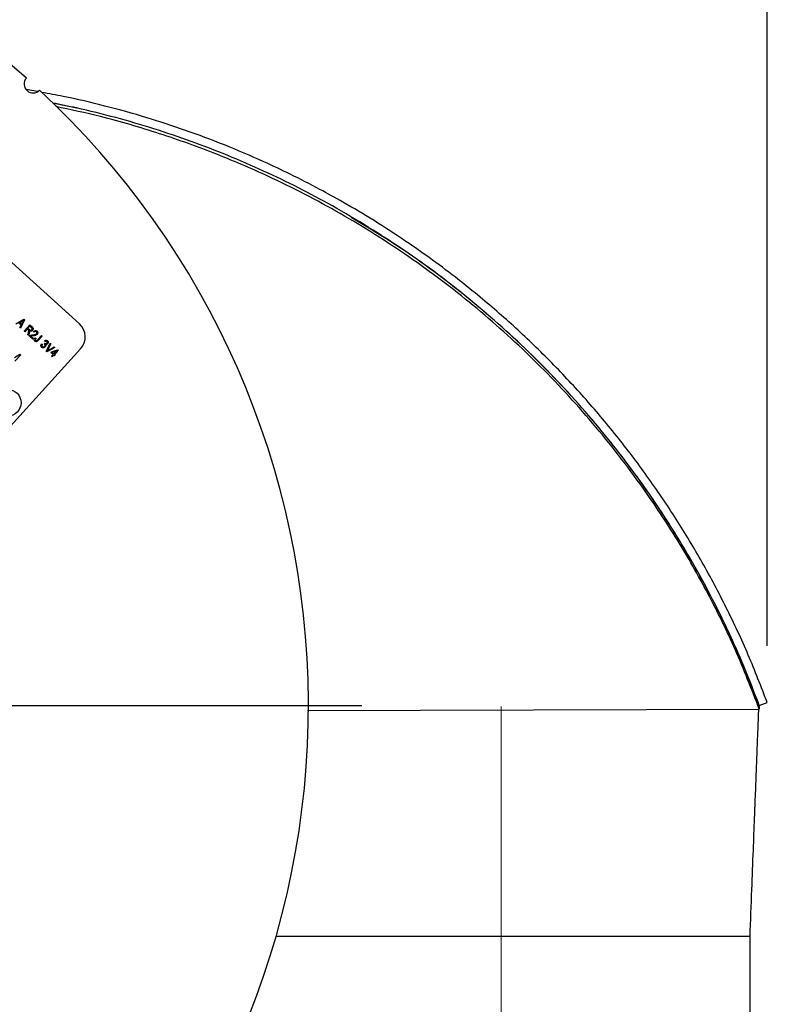
# Model space of a CAD drawing. Units: inches. Extents: x 4 to 84, y 4 to 63.
# Drawn here: x 28.9 to 34.1, y 46.1 to 53.1 of the extents above; entities that cross this region are included whole.
import ezdxf

# ---------------------------------------------------------------- set-up
doc = ezdxf.new("R2010")
doc.units = ezdxf.units.IN
doc.header["$LTSCALE"] = 8
doc.header["$MEASUREMENT"] = 0
doc.linetypes.add('CENTERX2', pattern=[0.8, 0.5, -0.1, 0.1, -0.1])
doc.layers.add('FORMAT', color=7, linetype='Continuous')
doc.styles.add('SLDTEXTSTYLE0', font='TXT', dxfattribs={"width": 0.75})
doc.dimstyles.new('SLDDIMSTYLE0', dxfattribs={"dimtxt": 0.666667, "dimasz": 0.44, "dimexe": 0, "dimexo": 0.0625, "dimgap": 0.166667, "dimtad": 0, "dimtih": 1, "dimtoh": 1, "dimdec": 6, "dimrnd": 1e-09, "dimzin": 12, "dimdsep": 46, "dimlunit": 5, "dimtxsty": 'SLDTEXTSTYLE0', "dimsah": 1, "dimcen": 0.09, "dimadec": 0, "dimazin": 3, "dimtfac": 1, "dimtdec": 3, "dimtofl": 0, "dimtmove": 0, "dimatfit": 3, "dimfxl": 0, "dimfrac": 2, "dimtolj": 1, "dimtzin": 12, "dimarcsym": 0})
doc.dimstyles.new('SLDDIMSTYLE2', dxfattribs={"dimtxt": 0.666667, "dimasz": 0.44, "dimexe": 0, "dimexo": 0.0625, "dimgap": 0.166667, "dimtad": 0, "dimtih": 1, "dimtoh": 1, "dimdec": 3, "dimrnd": 1e-09, "dimzin": 12, "dimdsep": 46, "dimlunit": 5, "dimtxsty": 'SLDTEXTSTYLE0', "dimsah": 1, "dimcen": 0, "dimadec": 0, "dimazin": 3, "dimtfac": 1, "dimtdec": 3, "dimtofl": 0, "dimtmove": 0, "dimatfit": 3, "dimfxl": 0, "dimfrac": 2, "dimtolj": 1, "dimtzin": 12, "dimarcsym": 0})

# ---------------------------------------------------------------- blocks, each defined once
blk = doc.blocks.new('_D_4')
at = {"layer": 'FORMAT'}
for p, q in [((20.8045, 44.0612), (18.4167, 41.6734)), ((14.242, 42.7327), (14.0392, 42.7327)), ((14.0392, 42.7327), (14.0392, 41.6734)), ((15.7197, 42.7327), (15.9225, 42.7327)), ((15.9225, 42.7327), (15.9225, 41.6734)), ((14.0392, 41.6734), (14.242, 41.6734)), ((15.9225, 41.6734), (15.7197, 41.6734)), ((18.4167, 41.6734), (17.4167, 41.6734))]:
    blk.add_line(p, q, dxfattribs=at)
blk.add_solid([(20.8045, 44.0612), (20.4227, 43.8208), (20.5641, 43.6794)], dxfattribs=at)
at = {"layer": 'FORMAT', "char_height": 0.66667, "attachment_point": 1, "style": 'SLDTEXTSTYLE0'}
for s, insert in [('300', (14.242, 42.5328)), ('%%c', (12.545, 41.3383)), ('11 13/16"', (13.5513, 41.3383))]:
    blk.add_mtext(s, dxfattribs=dict(at, insert=insert))
blk = doc.blocks.new('_D_6')
at = {"layer": 'FORMAT'}
for p, q in [((25.8543, 58.8441), (25.6515, 58.8441)), ((25.6515, 58.8441), (25.6515, 57.7849)), ((27.332, 58.8441), (27.5348, 58.8441)), ((27.5348, 58.8441), (27.5348, 57.7849)), ((19.075, 48.6367), (19.075, 58.4377)), ((34.1113, 48.6574), (34.1113, 58.4377)), ((19.075, 57.9377), (23.3428, 57.9377)), ((34.1113, 57.9377), (29.8435, 57.9377)), ((25.6515, 57.7849), (25.8543, 57.7849)), ((27.5348, 57.7849), (27.332, 57.7849))]:
    blk.add_line(p, q, dxfattribs=at)
for centre, start, end in [((26.6339, 57.8701), 153.43495, 206.56505), ((26.5524, 57.8701), 333.43495, 26.56505)]:
    blk.add_arc(centre, 2.4804, start, end, dxfattribs=at)
for points in [[(19.075, 57.9377), (19.515, 57.8377), (19.515, 58.0377)], [(34.1113, 57.9377), (33.6713, 58.0377), (33.6713, 57.8377)]]:
    blk.add_solid(points, dxfattribs=at)
at = {"layer": 'FORMAT', "char_height": 0.66667, "attachment_point": 1, "style": 'SLDTEXTSTYLE0'}
for s, insert in [('382', (25.8543, 58.6443)), ('15 1/16"', (24.9067, 57.6202))]:
    blk.add_mtext(s, dxfattribs=dict(at, insert=insert))
blk = doc.blocks.new('SW_CENTERMARKSYMBOL_0')
at = {"layer": 'FORMAT', "color": 0}
blk.add_line((0.75, 0), (6.28, 0), dxfattribs=at)

msp = doc.modelspace()

# ---------------------------------------------------------------- linework, layer by layer
at = {"color": 7, "linetype": 'Continuous', "lineweight": 25}
for p, q in [((29.2742939, 50.9227985), (27.2378076, 52.7708308)), ((28.9802282, 52.5562951), (28.9005874, 52.571065)), ((29.2555718, 52.4410523), (29.0863022, 52.4739034)), ((28.8280157, 50.9226691), (28.8831358, 50.954575)), ((28.8646725, 50.9138756), (28.8489733, 50.9281221)), ((28.8713643, 50.9412183), (28.8552703, 50.9319835)), ((28.8552703, 50.9319835), (28.8678971, 50.9205251)), ((28.8876851, 50.9504467), (28.8612739, 50.8924886)), ((28.8678971, 50.9205251), (28.8753429, 50.9362779)), ((28.8831358, 50.954575), (28.8876851, 50.9504467)), ((28.8564238, 50.8968899), (28.8646725, 50.9138756)), ((28.8612739, 50.8924886), (28.8564238, 50.8968899)), ((28.8852432, 50.8707374), (28.9260135, 50.9156652)), ((28.889911, 50.8665015), (28.8852432, 50.8707374)), ((28.9079135, 50.8863398), (28.889911, 50.8665015)), ((28.9138668, 50.8809374), (28.9079135, 50.8863398)), ((28.912612, 50.8459013), (28.9161444, 50.8602179)), ((28.9259159, 50.906178), (28.9126788, 50.8915911)), ((28.9126788, 50.8915911), (28.9236282, 50.881655)), ((28.9224887, 50.8593317), (28.917918, 50.8410863)), ((28.9380778, 50.8951416), (28.9259159, 50.906178)), ((28.9260135, 50.9156652), (28.9425149, 50.9006907)), ((28.9567443, 50.863307), (28.952606, 50.8681263)), ((28.917918, 50.8410863), (28.912612, 50.8459013)), ((28.9468235, 50.8148557), (28.9229009, 50.8365645)), ((28.9340845, 50.8359915), (28.9515888, 50.820107)), ((28.9515888, 50.820107), (28.9468235, 50.8148557)), ((28.964568, 50.8232244), (28.9697653, 50.819572)), ((28.9803341, 50.8101142), (29.0083305, 50.8409656)), ((29.0129984, 50.8367298), (28.9853246, 50.8062339)), ((29.0083305, 50.8409656), (29.0129984, 50.8367298)), ((29.009067, 50.7807154), (29.0142643, 50.777063)), ((29.0262578, 50.7820723), (29.0316397, 50.7868306)), ((29.0339092, 50.7975387), (29.0297708, 50.802358)), ((29.0316397, 50.7868306), (29.0322838, 50.7861297)), ((29.0413218, 50.7291022), (29.0686538, 50.7862246)), ((29.0734584, 50.7818647), (29.0528709, 50.7411146)), ((29.0686538, 50.7862246), (29.0734584, 50.7818647)), ((28.4428453, 49.8205539), (29.28286, 50.7462295)), ((28.817911, 50.6866858), (28.855433, 50.7096412)), ((28.855433, 50.7096412), (28.8620427, 50.7036431)), ((29.0461446, 50.7247256), (29.0413218, 50.7291022)), ((29.1010642, 50.7568135), (29.0461446, 50.7247256)), ((29.0566453, 50.7376895), (29.096214, 50.7612148)), ((29.0734042, 50.7202039), (29.0781696, 50.7254552)), ((29.0891581, 50.7059078), (29.0734042, 50.7202039)), ((29.0781696, 50.7254552), (29.1206621, 50.7400931)), ((29.1123479, 50.7314623), (29.0827736, 50.7212772)), ((29.0827736, 50.7212772), (29.0939235, 50.7111591)), ((29.0939235, 50.7111591), (29.1123479, 50.7314623)), ((29.096214, 50.7612148), (29.1010642, 50.7568135)), ((29.1250655, 50.7360971), (29.0985913, 50.7069232)), ((29.1206621, 50.7400931), (29.1250655, 50.7360971)), ((28.8620427, 50.7036431), (28.8212725, 50.6587153)), ((29.079098, 50.6948217), (29.0891581, 50.7059078)), ((29.0837658, 50.6905859), (29.079098, 50.6948217)), ((29.093826, 50.7016719), (29.0837658, 50.6905859)), ((29.0990773, 50.6969066), (29.093826, 50.7016719)), ((29.0985913, 50.7069232), (29.1038426, 50.7021579)), ((29.1038426, 50.7021579), (29.0990773, 50.6969066)), ((34.0551935, 48.2366798), (34.0524935, 48.2366798)), ((34.0551935, 48.2366798), (34.1112961, 48.257381)), ((34.0551935, 48.2366798), (34.0551935, 48.2125615)), ((30.8785447, 48.2020078), (34.0551935, 48.2125615)), ((33.9899928, 46.6116798), (30.6569997, 46.6116798)), ((33.9899935, 42.2366798), (33.9899935, 46.6116798))]:
    msp.add_line(p, q, dxfattribs=at)
msp.add_circle((28.7702851, 50.3673931), 0.09375, dxfattribs=at)
for centre, radius, start, end in [((24.9799935, 48.2366798), 5.905, 48.38391299, 142.17104155), ((28.9482228, 52.6095714), 0.0625, 138.08069513, 317.47425941), ((24.9799935, 48.2366798), 5.905, 313.38391299, 47.17104155), ((29.1902924, 50.8302309), 0.125, 317.77747727, 47.77747727)]:
    msp.add_arc(centre, radius, start, end, dxfattribs=at)
for points, knots in [([(34.1112961, 48.257381), (34.0679898, 48.3693639), (33.9801056, 48.5966178), (33.8264893, 48.9250862), (33.6573224, 49.244179), (33.4712384, 49.5534838), (33.2699433, 49.8509478), (33.0531359, 50.1370117), (32.824472, 50.4078563), (32.5824397, 50.6657405), (32.3271999, 50.910642), (32.0966651, 51.1096974), (31.8898849, 51.2737355), (31.7250239, 51.3960241), (31.5420592, 51.5233184), (31.348424, 51.6489018), (31.1479333, 51.7683351), (30.9514293, 51.8768547), (30.7657145, 51.9720059), (30.5426111, 52.0772719), (30.297477, 52.1818651), (30.0231178, 52.2848635), (29.7434321, 52.3765693), (29.4566457, 52.456158), (29.2107921, 52.5148277), (29.0606057, 52.5417108), (29.0107186, 52.5506405)], [0, 0, 0, 0, 0.0499559, 0.10137862, 0.152062173, 0.202353359, 0.254589204, 0.30534207, 0.356308597, 0.407288181, 0.458276924, 0.509752037, 0.539735098, 0.573259494, 0.599237792, 0.636973667, 0.673955003, 0.701055111, 0.734892427, 0.764904332, 0.808474125, 0.850728004, 0.891935287, 0.935616939, 0.978614013, 1, 1, 1, 1]), ([(34.0551935, 48.2366798), (34.0196233, 48.3293711), (33.9484825, 48.5147545), (33.8267873, 48.7852076), (33.6944471, 49.0496947), (33.5496791, 49.3090977), (33.3932095, 49.5624018), (33.1683909, 49.8923399), (32.8641614, 50.2799831), (32.4636407, 50.7069939), (32.0297011, 51.0958944), (31.5601729, 51.4478934), (31.0721356, 51.750535), (30.571252, 52.0050186), (30.0629887, 52.2133499), (29.6196568, 52.3522941), (29.2918631, 52.4352342), (29.1412166, 52.4646724), (29.0844725, 52.4757609)], [0, 0, 0, 0, 0.042167966, 0.084336347, 0.126809927, 0.169283886, 0.212673534, 0.25606353, 0.343416359, 0.428727016, 0.514552678, 0.601957711, 0.689893751, 0.770386047, 0.85198264, 0.933574288, 0.974979378, 1, 1, 1, 1]), ([(34.0551935, 48.2125615), (34.0008684, 48.3519967), (33.8925763, 48.6299481), (33.6974928, 49.0268372), (33.4808544, 49.4072443), (33.2137084, 49.8109036), (32.8883079, 50.229835), (32.4977439, 50.6515437), (32.0753035, 51.0355997), (31.6234196, 51.3811415), (31.1432305, 51.6874121), (30.6799172, 51.9300996), (30.2432897, 52.1192603), (29.8392117, 52.2638599), (29.4616369, 52.3760193), (29.2134903, 52.4292406), (29.1080109, 52.4518633)], [0, 0, 0, 0, 0.063782899, 0.127145414, 0.190351346, 0.253641603, 0.338544731, 0.423577589, 0.508086145, 0.592563091, 0.677489693, 0.762628854, 0.826113911, 0.88950258, 0.953031004, 1, 1, 1, 1]), ([(34.0551935, 48.2366798), (34.0070825, 48.3604034), (33.9108203, 48.6079541), (33.7403881, 48.9641812), (33.5503335, 49.311582), (33.3388962, 49.6477809), (33.1071236, 49.9719533), (32.8183755, 50.3288107), (32.4633371, 50.7076175), (32.0282487, 51.0957326), (31.6029615, 51.4203199), (31.3096558, 51.5957172), (31.1851638, 51.6701636)], [0, 0, 0, 0, 0.084584884, 0.169240418, 0.253831871, 0.340850869, 0.427937758, 0.514962005, 0.643272374, 0.771586682, 0.903051205, 1, 1, 1, 1]), ([(28.8811709, 50.9478297), (28.879401, 50.9465049), (28.8762404, 50.9441391), (28.8728542, 50.9421108), (28.8713643, 50.9412183)], [0, 0, 0, 0, 0.559989447, 1, 1, 1, 1]), ([(28.8753429, 50.9362779), (28.8763798, 50.9384601), (28.8782315, 50.9423569), (28.8802728, 50.9461575), (28.8811709, 50.9478297)], [0, 0, 0, 0, 0.5600121542, 1, 1, 1, 1]), ([(28.9161444, 50.8602179), (28.9173199, 50.8642573), (28.9189537, 50.8698718), (28.9175142, 50.8775106), (28.9150854, 50.8797925), (28.9138668, 50.8809374)], [0, 0, 0, 0, 0.560976717, 0.779739829, 1, 1, 1, 1]), ([(28.923798, 50.8686336), (28.9236901, 50.8668772), (28.9234974, 50.8637406), (28.9227969, 50.8606789), (28.9224887, 50.8593317)], [0, 0, 0, 0, 0.5599729811, 1, 1, 1, 1]), ([(28.9445358, 50.8762809), (28.9428888, 50.8747067), (28.939602, 50.8715654), (28.933272, 50.8698297), (28.9274225, 50.8707617), (28.9243188, 50.8725161), (28.9227652, 50.8733944)], [0, 0, 0, 0, 0.280190184, 0.559144493, 0.779313721, 1, 1, 1, 1]), ([(28.9227652, 50.8733944), (28.9230628, 50.8725272), (28.9235941, 50.8709789), (28.9237357, 50.86935), (28.923798, 50.8686336)], [0, 0, 0, 0, 0.560146822, 1, 1, 1, 1]), ([(28.9236282, 50.881655), (28.9249316, 50.8805057), (28.9275242, 50.8782197), (28.9322965, 50.8766395), (28.936814, 50.8777138), (28.9388328, 50.8795636), (28.9398432, 50.8804894)], [0, 0, 0, 0, 0.2814679941, 0.5598819086, 0.7797191213, 1, 1, 1, 1]), ([(28.9398432, 50.8804894), (28.9407965, 50.8817601), (28.9426982, 50.8842951), (28.9426483, 50.8889546), (28.9406952, 50.8925341), (28.9389512, 50.8942715), (28.9380778, 50.8951416)], [0, 0, 0, 0, 0.2798157724, 0.5582434526, 0.7787575721, 1, 1, 1, 1]), ([(28.9425149, 50.9006907), (28.9444782, 50.8988928), (28.948372, 50.895327), (28.9503251, 50.887807), (28.94837, 50.8811683), (28.9458147, 50.877911), (28.9445358, 50.8762809)], [0, 0, 0, 0, 0.281472307, 0.55822977, 0.778909882, 1, 1, 1, 1]), ([(28.9472405, 50.8448833), (28.9502396, 50.8451033), (28.9551787, 50.8454657), (28.96197, 50.8465499), (28.9676187, 50.8483415), (28.9706163, 50.8508509), (28.9721129, 50.8521036)], [0, 0, 0, 0, 0.340515755, 0.560802521, 0.780736467, 1, 1, 1, 1]), ([(28.9766979, 50.8477766), (28.9740706, 50.8455583), (28.9697314, 50.8418947), (28.9620306, 50.8400748), (28.9555288, 50.839027), (28.9511363, 50.8386226), (28.9489398, 50.8384204)], [0, 0, 0, 0, 0.338262376, 0.55866605, 0.779318114, 1, 1, 1, 1]), ([(28.952606, 50.8681263), (28.9545297, 50.8697936), (28.9583653, 50.8731179), (28.9652936, 50.8754073), (28.9719746, 50.8743731), (28.9751538, 50.87192), (28.9767454, 50.8706919)], [0, 0, 0, 0, 0.280920031, 0.560105491, 0.779773592, 1, 1, 1, 1]), ([(28.9723363, 50.8661813), (28.9714428, 50.8668571), (28.9696564, 50.8682084), (28.9662624, 50.8686995), (28.9614331, 50.8678038), (28.9586767, 50.8651603), (28.9567443, 50.863307)], [0, 0, 0, 0, 0.186999177, 0.373859447, 0.561031099, 1, 1, 1, 1]), ([(28.9721129, 50.8521036), (28.9730261, 50.8532732), (28.9748495, 50.8556084), (28.9754847, 50.8597851), (28.9746807, 50.8635831), (28.9731179, 50.8653151), (28.9723363, 50.8661813)], [0, 0, 0, 0, 0.2804252552, 0.5599428214, 0.7799288191, 1, 1, 1, 1]), ([(28.9767454, 50.8706919), (28.9784079, 50.8688876), (28.9817263, 50.8652862), (28.9820158, 50.8582137), (28.9801943, 50.8522714), (28.9778635, 50.849275), (28.9766979, 50.8477766)], [0, 0, 0, 0, 0.279693475, 0.558260517, 0.779101985, 1, 1, 1, 1]), ([(28.9229009, 50.8365645), (28.9252313, 50.8384585), (28.9290802, 50.8415867), (28.9357374, 50.8434888), (28.9414519, 50.8444349), (28.9453108, 50.8447338), (28.9472405, 50.8448833)], [0, 0, 0, 0, 0.3382705848, 0.5586809823, 0.7793115729, 1, 1, 1, 1]), ([(28.9489398, 50.8384204), (28.9472328, 50.8382752), (28.9444212, 50.8380361), (28.9405143, 50.8376436), (28.9372164, 50.8371262), (28.9351283, 50.8363697), (28.9340845, 50.8359915)], [0, 0, 0, 0, 0.340053279, 0.560075224, 0.780078127, 1, 1, 1, 1]), ([(28.9574107, 50.8099695), (28.9582199, 50.8127294), (28.9596697, 50.8176741), (28.9630669, 50.8215235), (28.964568, 50.8232244)], [0, 0, 0, 0, 0.558133089, 1, 1, 1, 1]), ([(28.9615516, 50.8004265), (28.960117, 50.8019454), (28.9575563, 50.8046567), (28.9574552, 50.8083467), (28.9574107, 50.8099695)], [0, 0, 0, 0, 0.560222243, 1, 1, 1, 1]), ([(28.9853246, 50.8062339), (28.9820289, 50.8027688), (28.9779051, 50.7984331), (28.971091, 50.7966995), (28.9663544, 50.7969689), (28.9634698, 50.7990456), (28.9615516, 50.8004265)], [0, 0, 0, 0, 0.499791477, 0.625365473, 0.75086968, 1, 1, 1, 1]), ([(28.9697653, 50.819572), (28.9680351, 50.8174703), (28.9658719, 50.8148426), (28.9645138, 50.8109938), (28.9644855, 50.8089439), (28.9651371, 50.806973), (28.9660632, 50.8059829), (28.9665266, 50.8054876)], [0, 0, 0, 0, 0.500163345, 0.625330034, 0.750329789, 0.875079826, 1, 1, 1, 1]), ([(28.9665266, 50.8054876), (28.9671511, 50.8050118), (28.9683997, 50.8040606), (28.97059, 50.8036667), (28.9726067, 50.803841), (28.973711, 50.8043813), (28.974263, 50.8046514)], [0, 0, 0, 0, 0.279936117, 0.559681866, 0.779919432, 1, 1, 1, 1]), ([(28.974263, 50.8046514), (28.9754891, 50.8055682), (28.9776799, 50.8072062), (28.9795227, 50.8092252), (28.9803341, 50.8101142)], [0, 0, 0, 0, 0.559671477, 1, 1, 1, 1]), ([(29.0090606, 50.757314), (29.007497, 50.7591886), (29.0043666, 50.7629417), (29.0037859, 50.7720818), (29.0070654, 50.7774432), (29.009067, 50.7807154)], [0, 0, 0, 0, 0.279989864, 0.560558601, 1, 1, 1, 1]), ([(29.0300386, 50.7797718), (29.0293773, 50.7802748), (29.0281958, 50.7811736), (29.0268502, 50.7817976), (29.0262578, 50.7820723)], [0, 0, 0, 0, 0.559694451, 1, 1, 1, 1]), ([(29.0294386, 50.7644732), (29.0304371, 50.7657375), (29.0324302, 50.7682611), (29.0333203, 50.7727522), (29.0325752, 50.7769275), (29.0308841, 50.7788238), (29.0300386, 50.7797718)], [0, 0, 0, 0, 0.280584423, 0.560067922, 0.780054612, 1, 1, 1, 1]), ([(29.0297708, 50.802358), (29.03153, 50.8036402), (29.0350399, 50.8061983), (29.041087, 50.8075804), (29.0467227, 50.8065656), (29.049458, 50.8044998), (29.0508259, 50.8034667)], [0, 0, 0, 0, 0.28068098, 0.559999609, 0.779941461, 1, 1, 1, 1]), ([(29.0322838, 50.7861297), (29.0334754, 50.7852245), (29.0358544, 50.7834172), (29.0401445, 50.782985), (29.0438428, 50.7842198), (29.0455317, 50.7858436), (29.0463773, 50.7866566)], [0, 0, 0, 0, 0.280150902, 0.559296716, 0.779344392, 1, 1, 1, 1]), ([(29.0467177, 50.798683), (29.0456164, 50.7994506), (29.0434144, 50.8009853), (29.038388, 50.8008219), (29.0356084, 50.7987843), (29.0339092, 50.7975387)], [0, 0, 0, 0, 0.2800525669, 0.5599026239, 1, 1, 1, 1]), ([(29.0508052, 50.7821563), (29.0498075, 50.7811954), (29.0478127, 50.7792742), (29.0432142, 50.7771112), (29.0396209, 50.7774059), (29.0374308, 50.7775855)], [0, 0, 0, 0, 0.280998246, 0.561779857, 1, 1, 1, 1]), ([(29.0463773, 50.7866566), (29.0471631, 50.7876507), (29.0487318, 50.7896354), (29.0493498, 50.7931882), (29.048711, 50.7964505), (29.047382, 50.797939), (29.0467177, 50.798683)], [0, 0, 0, 0, 0.280461046, 0.559885553, 0.779995646, 1, 1, 1, 1]), ([(29.0508259, 50.8034667), (29.0522688, 50.8017456), (29.0551577, 50.7982995), (29.0556038, 50.7918477), (29.0540695, 50.7862818), (29.0518939, 50.7835322), (29.0508052, 50.7821563)], [0, 0, 0, 0, 0.279054848, 0.558747903, 0.779187895, 1, 1, 1, 1]), ([(29.0341561, 50.760292), (29.032225, 50.7584677), (29.0283688, 50.7548247), (29.0210506, 50.7529715), (29.0141329, 50.7536313), (29.0107509, 50.7560868), (29.0090606, 50.757314)], [0, 0, 0, 0, 0.280401914, 0.559933409, 0.780057597, 1, 1, 1, 1]), ([(29.0142643, 50.777063), (29.0126496, 50.7743307), (29.0103996, 50.7705232), (29.0109115, 50.7647107), (29.0125501, 50.7628472), (29.0133694, 50.7619156)], [0, 0, 0, 0, 0.559624113, 0.77983399, 1, 1, 1, 1]), ([(29.0133694, 50.7619156), (29.0148143, 50.7610132), (29.017714, 50.7592022), (29.0241003, 50.759839), (29.0274161, 50.7627175), (29.0294386, 50.7644732)], [0, 0, 0, 0, 0.279249096, 0.560380627, 1, 1, 1, 1]), ([(29.0374308, 50.7775855), (29.0381969, 50.7759626), (29.0397303, 50.7727139), (29.0385354, 50.7661867), (29.0358172, 50.7625279), (29.0341561, 50.760292)], [0, 0, 0, 0, 0.279665171, 0.559810368, 1, 1, 1, 1]), ([(29.0528709, 50.7411146), (29.0520269, 50.7394765), (29.0505196, 50.7365512), (29.048942, 50.7336634), (29.0482478, 50.7323927)], [0, 0, 0, 0, 0.559999987, 1, 1, 1, 1]), ([(29.0482478, 50.7323927), (29.0497978, 50.7334092), (29.0525658, 50.7352245), (29.0553988, 50.7369363), (29.0566453, 50.7376895)], [0, 0, 0, 0, 0.559989527, 1, 1, 1, 1]), ([(33.9899962, 46.6116798), (33.9942301, 46.7218102), (34.0020292, 46.9246766), (34.012722, 47.2028847), (34.021411, 47.4288961), (34.0276513, 47.5911676), (34.03184, 47.7000323), (34.0348231, 47.7775903), (34.0380424, 47.8608634), (34.0420278, 47.9645674), (34.0466004, 48.0848464), (34.0498986, 48.1697747), (34.0515597, 48.2125495)], [0, 0, 0, 0, 0.204889823, 0.377418244, 0.517583781, 0.625385315, 0.679272812, 0.720177852, 0.769503944, 0.834945999, 0.916869292, 1, 1, 1, 1])]:
    msp.add_open_spline(points, degree=3, knots=knots, dxfattribs=at)
at = {"layer": 'FORMAT', "linetype": 'CENTERX2', "lineweight": 18}
msp.add_line((32.2399935, 48.2301588), (32.2399935, 41.9725821), dxfattribs=at)

# ---------------------------------------------------------------- block references
at = {"layer": 'FORMAT'}
msp.add_blockref('SW_CENTERMARKSYMBOL_0', (24.9799935, 48.2366798), dxfattribs=at)

# ---------------------------------------------------------------- dimensions: what is measured, and where the dimension line sits
dim = msp.add_linear_dim(base=(34.1112961, 57.9376585), p1=(19.0749935, 48.2366798), p2=(34.1112961, 48.257381), text='(<>)', dimstyle='SLDDIMSTYLE0', dxfattribs=at)
dim.commit()
dim.dimension.update_dxf_attribs({"geometry": '_D_6', "text_midpoint": (26.5931448, 57.9376585), "dimtype": 160})
dim = msp.add_diameter_dim_2p(p1=(29.155459, 52.4121453), p2=(20.8045279, 44.0612142), dimstyle='SLDDIMSTYLE2', dxfattribs=at)
dim.commit()
dim.dimension.update_dxf_attribs({"geometry": '_D_4', "text_midpoint": (14.9808482, 41.6733986), "dimtype": 163})

doc.saveas('drawing.dxf')
